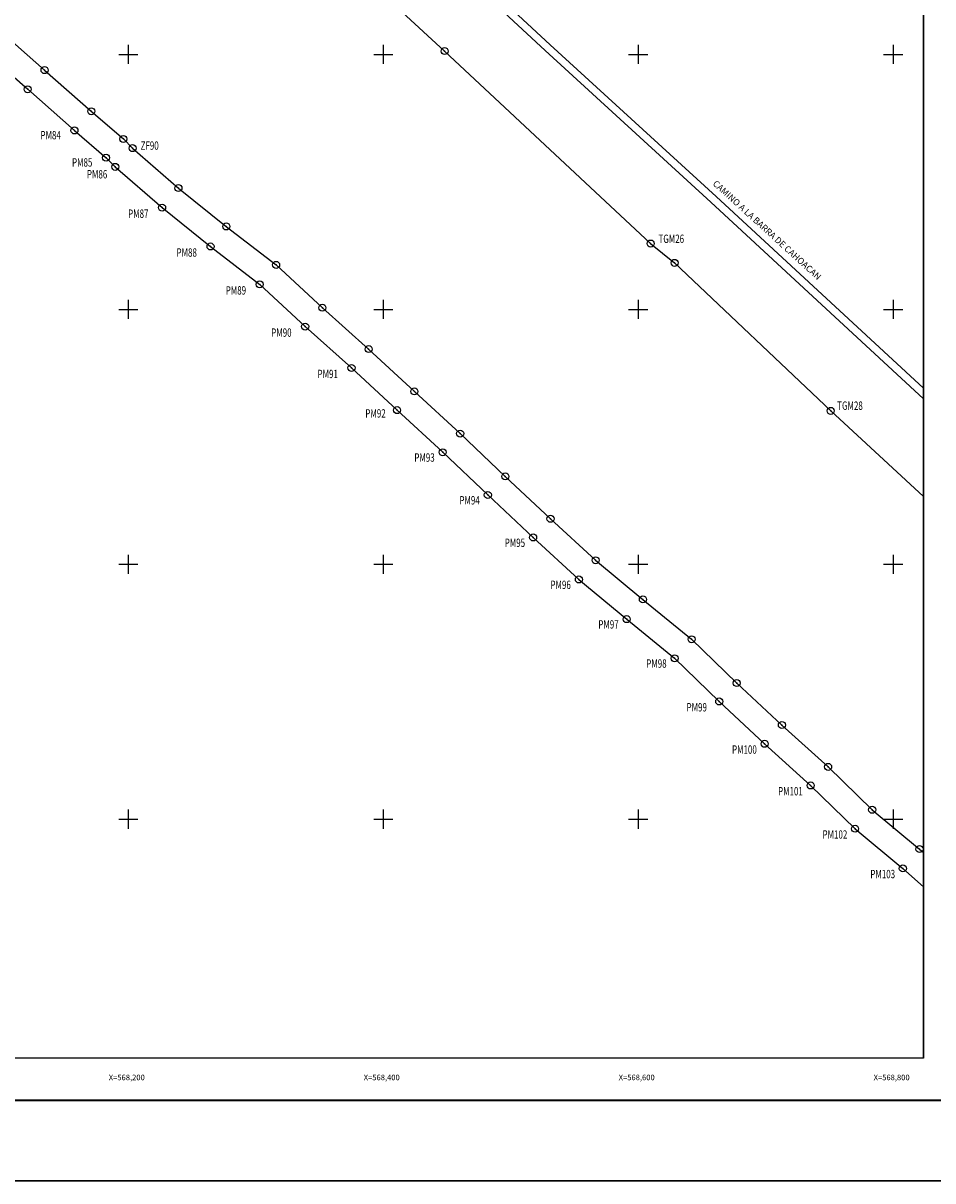
# Model space of a CAD drawing. Units: millimetres. Extents: x 566899 to 569299, y 1620116 to 1621916.
# Drawn here: x 568118 to 568831, y 1620116 to 1621025 of the extents above; entities that cross this region are included whole.
import ezdxf
from ezdxf.enums import TextEntityAlignment as Align

# ---------------------------------------------------------------- set-up
doc = ezdxf.new("R2010")
doc.units = ezdxf.units.MM
doc.header["$PDMODE"] = 32
doc.header["$PDSIZE"] = 5.5
for name, color, linetype in [('L1', 7, 'Continuous'), ('MARGEN', 7, 'Continuous'), ('Pleamar-Maxima', 1, 'Continuous'), ('PM_PUNTO', 7, 'Continuous'), ('RETICULA-UTM', 8, 'Continuous'), ('RETICULA_TXT', 7, 'Continuous'), ('SOLAPA', 7, 'Continuous'), ('TGM-1975', 6, 'Continuous'), ('TGM_PUNTO', 7, 'Continuous'), ('TGM_PUNTO_NUM', 7, 'Continuous'), ('ZF_PUNTO', 7, 'Continuous'), ('ZF_PUNTO_NUM', 7, 'Continuous'), ('Zona-Federal', 5, 'Continuous')]:
    doc.layers.add(name, color=color, linetype=linetype)
doc.styles.add('HUECA1', font='HUECA1.shx')
doc.styles.add('MONOTXT4', font='MONOTXT4.shx')
doc.styles.add('Style-BLOCK_OUTLINE', font='BLOCK_OUTLINE.shx', dxfattribs={"bigfont": 'BLOCK_OUTLINEbig.shx'})

# ---------------------------------------------------------------- blocks, each defined once
blk = doc.blocks.new('ARQ_MARG')
at = {"layer": 'DEFPOINTS'}
blk.add_lwpolyline([(0, 0), (1, 0), (1, 1), (0, 1)], close=True, dxfattribs=at)

msp = doc.modelspace()

# ---------------------------------------------------------------- linework, layer by layer
for points in [[(567647.7, 1621812.41), (567656.38, 1621804.25), (567687.06, 1621778.14), (567699.96, 1621767.46), (567711.88, 1621757.33), (567723.45, 1621747.32), (567741.16, 1621732.88), (567775, 1621709), (567967, 1621525), (568047, 1621448), (568527, 1621003), (568657, 1620884), (568823.68, 1620729.87)], [(567656.46, 1621812.41), (567660.39, 1621808.72), (567690.92, 1621782.74), (567703.82, 1621772.06), (567715.79, 1621761.88), (567727.31, 1621751.91), (567744.79, 1621737.67), (567778.83, 1621713.64), (567971.16, 1621529.33), (568051.12, 1621452.36), (568531.06, 1621007.41), (568661.06, 1620888.42), (568823.68, 1620738.04)]]:
    msp.add_lwpolyline(points)
at = {"layer": 'MARGEN'}
msp.add_lwpolyline([(568823.68, 1620212.41), (567023.68, 1620212.41), (567023.68, 1621812.41), (568823.68, 1621812.41)], close=True, dxfattribs=at)
msp.add_lwpolyline([(568823.68, 1620212.41), (568823.68, 1621664.99)], dxfattribs=at)
at = {"layer": 'Pleamar-Maxima'}
msp.add_lwpolyline([(568084.58, 1621004.75), (568121.07, 1620972.65), (568157.79, 1620940.35), (568182.52, 1620918.98), (568189.76, 1620911.8), (568226.53, 1620879.81), (568264.5, 1620849.32), (568303.06, 1620819.61), (568338.75, 1620786.49), (568375.09, 1620754.03), (568410.86, 1620720.94), (568446.68, 1620687.9), (568482.04, 1620654.37), (568517.59, 1620621.04), (568553.46, 1620588.07), (568590.96, 1620556.98), (568628.56, 1620526.24), (568663.54, 1620492.36), (568699.17, 1620459.18), (568735.28, 1620426.5), (568770.15, 1620392.51), (568807.6, 1620361.43), (568823.68, 1620347.02)], dxfattribs=at)
at = {"layer": 'PM_PUNTO'}
for p in [(568121.07, 1620972.65), (568121.07, 1620972.65), (568157.79, 1620940.35), (568157.79, 1620940.35), (568182.52, 1620918.98), (568182.52, 1620918.98), (568189.76, 1620911.8), (568189.76, 1620911.8), (568226.53, 1620879.81), (568226.53, 1620879.81), (568264.5, 1620849.32), (568264.5, 1620849.32), (568303.06, 1620819.61), (568303.06, 1620819.61), (568338.75, 1620786.49), (568338.75, 1620786.49), (568375.09, 1620754.03), (568375.09, 1620754.03), (568410.86, 1620720.94), (568410.86, 1620720.94), (568446.68, 1620687.9), (568446.68, 1620687.9), (568482.04, 1620654.37), (568482.04, 1620654.37), (568517.59, 1620621.04), (568517.59, 1620621.04), (568553.46, 1620588.07), (568553.46, 1620588.07), (568590.96, 1620556.98), (568590.96, 1620556.98), (568628.56, 1620526.24), (568628.56, 1620526.24), (568663.54, 1620492.36), (568663.54, 1620492.36), (568699.17, 1620459.18), (568699.17, 1620459.18), (568735.28, 1620426.5), (568735.28, 1620426.5), (568770.15, 1620392.51), (568770.15, 1620392.51), (568807.6, 1620361.43), (568807.6, 1620361.43)]:
    msp.add_point(p, dxfattribs=at)
at = {"layer": 'RETICULA-UTM', "color": 8, "linetype": 'Continuous'}
for p, q in [((568200, 1621007.5), (568200, 1620992.5)), ((568400, 1621007.5), (568400, 1620992.5)), ((568600, 1621007.5), (568600, 1620992.5)), ((568800, 1621007.5), (568800, 1620992.5)), ((568192.5, 1621000), (568207.5, 1621000)), ((568392.5, 1621000), (568407.5, 1621000)), ((568592.5, 1621000), (568607.5, 1621000)), ((568792.5, 1621000), (568807.5, 1621000)), ((568200, 1620807.5), (568200, 1620792.5)), ((568400, 1620807.5), (568400, 1620792.5)), ((568600, 1620807.5), (568600, 1620792.5)), ((568800, 1620807.5), (568800, 1620792.5)), ((568192.5, 1620800), (568207.5, 1620800)), ((568392.5, 1620800), (568407.5, 1620800)), ((568592.5, 1620800), (568607.5, 1620800)), ((568792.5, 1620800), (568807.5, 1620800)), ((568200, 1620607.5), (568200, 1620592.5)), ((568400, 1620607.5), (568400, 1620592.5)), ((568600, 1620607.5), (568600, 1620592.5)), ((568800, 1620607.5), (568800, 1620592.5)), ((568192.5, 1620600), (568207.5, 1620600)), ((568392.5, 1620600), (568407.5, 1620600)), ((568592.5, 1620600), (568607.5, 1620600)), ((568792.5, 1620600), (568807.5, 1620600)), ((568200, 1620407.5), (568200, 1620392.5)), ((568400, 1620407.5), (568400, 1620392.5)), ((568600, 1620407.5), (568600, 1620392.5)), ((568800, 1620407.5), (568800, 1620392.5)), ((568192.5, 1620400), (568207.5, 1620400)), ((568392.5, 1620400), (568407.5, 1620400)), ((568592.5, 1620400), (568607.5, 1620400)), ((568792.5, 1620400), (568807.5, 1620400))]:
    msp.add_line(p, q, dxfattribs=at)
at = {"layer": 'SOLAPA', "color": 255, "linetype": 'Continuous', "elevation": 2.32}
msp.add_lwpolyline([(566899.48, 1621916.29), (569299.48, 1621916.29), (569299.48, 1620116.29), (566899.48, 1620116.29)], close=True, dxfattribs=at)
at = {"layer": 'SOLAPA', "color": 7}
msp.add_lwpolyline([(567023.68, 1620212.41), (567023.68, 1621812.41), (568823.68, 1621812.41), (568823.68, 1620212.41)], close=True, dxfattribs=at)
msp.add_lwpolyline([(567023.68, 1620212.41), (567023.68, 1621812.41), (568823.68, 1621812.41), (568823.68, 1620212.41)], close=True, dxfattribs=at)
msp.add_lwpolyline([(567023.68, 1620212.41), (567023.68, 1621812.41), (568823.68, 1621812.41), (568823.68, 1620212.41)], close=True, dxfattribs=at)
msp.add_lwpolyline([(567023.68, 1620212.41), (567023.68, 1621812.41), (568823.68, 1621812.41), (568823.68, 1620212.41)], close=True, dxfattribs=at)
msp.add_lwpolyline([(567023.68, 1620212.41), (567023.68, 1621812.41), (568823.68, 1621812.41), (568823.68, 1620212.41)], close=True, dxfattribs=at)
msp.add_lwpolyline([(567023.68, 1620212.41), (567023.68, 1621812.41), (568823.68, 1621812.41), (568823.68, 1620212.41)], close=True, dxfattribs=at)
msp.add_lwpolyline([(567023.68, 1620212.41), (567023.68, 1621812.41), (568823.68, 1621812.41), (568823.68, 1620212.41)], close=True, dxfattribs=at)
msp.add_lwpolyline([(567023.68, 1620212.41), (567023.68, 1621812.41), (568823.68, 1621812.41), (568823.68, 1620212.41)], close=True, dxfattribs=at)
msp.add_lwpolyline([(567023.68, 1620212.41), (567023.68, 1621812.41), (568823.68, 1621812.41), (568823.68, 1620212.41)], close=True, dxfattribs=at)
msp.add_lwpolyline([(567023.68, 1620212.41), (567023.68, 1621812.41), (568823.68, 1621812.41), (568823.68, 1620212.41)], close=True, dxfattribs=at)
msp.add_lwpolyline([(567023.68, 1620212.41), (567023.68, 1621812.41), (568823.68, 1621812.41), (568823.68, 1620212.41)], close=True, dxfattribs=at)
msp.add_lwpolyline([(567023.68, 1620212.41), (567023.68, 1621812.41), (568823.68, 1621812.41), (568823.68, 1620212.41)], close=True, dxfattribs=at)
at = {"layer": 'SOLAPA', "color": 7, "linetype": 'Continuous', "const_width": 1.6}
msp.add_lwpolyline([(566964.44, 1620179.39), (569216.29, 1620179.39)], dxfattribs=at)
at = {"layer": 'TGM-1975'}
msp.add_lwpolyline([(567572.84, 1621812.41), (567586.94, 1621799.25), (567634.12, 1621756.21), (567698.95, 1621697.07), (567800.45, 1621616.38), (567816.15, 1621592.11), (567831, 1621576.64), (568087.72, 1621337.97), (568239.78, 1621195.81), (568348.21, 1621092.86), (568400.5, 1621049.17), (568414.78, 1621033.25), (568448.15, 1621002.62), (568609.78, 1620851.62), (568628.57, 1620836.49), (568751.04, 1620720.37), (568823.68, 1620653.13)], dxfattribs=at)
at = {"layer": 'TGM_PUNTO'}
for p in [(568448.15, 1621002.62), (568609.78, 1620851.62), (568628.57, 1620836.49), (568751.04, 1620720.37)]:
    msp.add_point(p, dxfattribs=at)
at = {"layer": 'ZF_PUNTO'}
for p in [(568134.28, 1620987.67), (568170.93, 1620955.43), (568196.11, 1620933.67), (568203.38, 1620926.47), (568239.36, 1620895.16), (568276.86, 1620865.04), (568315.99, 1620834.9), (568352.22, 1620801.28), (568388.55, 1620768.83), (568424.43, 1620735.63), (568460.34, 1620702.51), (568495.76, 1620668.92), (568531.2, 1620635.7), (568566.61, 1620603.14), (568603.68, 1620572.43), (568641.87, 1620541.19), (568677.31, 1620506.86), (568712.7, 1620473.91), (568748.98, 1620441.08), (568783.54, 1620407.39), (568820.67, 1620376.58)]:
    msp.add_point(p, dxfattribs=at)
at = {"layer": 'Zona-Federal'}
msp.add_lwpolyline([(568097.78, 1621019.76), (568134.28, 1620987.67), (568170.93, 1620955.43), (568196.11, 1620933.67), (568203.38, 1620926.47), (568239.36, 1620895.16), (568276.86, 1620865.04), (568315.99, 1620834.9), (568352.22, 1620801.28), (568388.55, 1620768.83), (568424.43, 1620735.63), (568460.34, 1620702.51), (568495.76, 1620668.92), (568531.2, 1620635.7), (568566.61, 1620603.14), (568603.68, 1620572.43), (568641.87, 1620541.19), (568677.31, 1620506.86), (568712.7, 1620473.91), (568748.98, 1620441.08), (568783.54, 1620407.39), (568820.67, 1620376.58), (568823.68, 1620373.88)], dxfattribs=at)

# ---------------------------------------------------------------- block references
at = {"layer": 'SOLAPA', "xscale": 2400, "yscale": 1800, "zscale": 2400}
msp.add_blockref('ARQ_MARG', (566899.48, 1620116.29, 2.32), dxfattribs=at)

# ---------------------------------------------------------------- texts
at = {"linetype": 'Continuous', "lineweight": -3, "style": 'Style-BLOCK_OUTLINE'}
msp.add_text('CAMINO A LA BARRA DE CAHOACAN', height=5, rotation=317.64486, dxfattribs=at).set_placement((568701.08, 1620862.17), align=Align.MIDDLE_CENTER)
at = {"layer": 'L1', "style": 'HUECA1', "width": 0.697995}
for s, p in [('PM84', (568131.11, 1620933.37)), ('PM85', (568155.84, 1620911.99)), ('PM86', (568167.53, 1620902.73)), ('PM87', (568199.86, 1620871.78)), ('PM88', (568237.84, 1620841.3)), ('PM89', (568276.42, 1620811.61)), ('PM90', (568312.12, 1620778.5)), ('PM91', (568348.46, 1620746.04)), ('PM92', (568385.95, 1620715.1)), ('PM93', (568424.39, 1620680.45)), ('PM94', (568459.74, 1620646.92)), ('PM95', (568495.3, 1620613.59)), ('PM96', (568531.17, 1620580.63)), ('PM97', (568568.7, 1620549.56)), ('PM98', (568606.31, 1620518.84)), ('PM99', (568637.95, 1620484.54)), ('PM100', (568673.6, 1620451.37)), ('PM101', (568709.72, 1620418.71)), ('PM102', (568744.6, 1620384.72)), ('PM103', (568782.09, 1620353.69))]:
    msp.add_text(s, height=6.562, dxfattribs=at).set_placement(p)
at = {"layer": 'RETICULA_TXT', "style": 'MONOTXT4'}
for s, p in [('X=568,200', (568212.94, 1620197.41)), ('X=568,400', (568412.94, 1620197.41)), ('X=568,600', (568612.94, 1620197.41)), ('X=568,800', (568812.94, 1620197.41))]:
    msp.add_text(s, height=4.375, dxfattribs=at).set_placement(p, align=Align.MIDDLE_RIGHT)
at = {"layer": 'TGM_PUNTO_NUM', "style": 'HUECA1', "width": 0.697995}
for s, p in [('TGM26', (568615.93, 1620852.08)), ('TGM28', (568756.13, 1620721.17))]:
    msp.add_text(s, height=6.562, dxfattribs=at).set_placement(p)
at = {"layer": 'ZF_PUNTO_NUM', "style": 'HUECA1', "width": 0.697995}
msp.add_text('ZF90', height=6.562, dxfattribs=at).set_placement((568209.7, 1620925.21))

doc.saveas('drawing.dxf')
